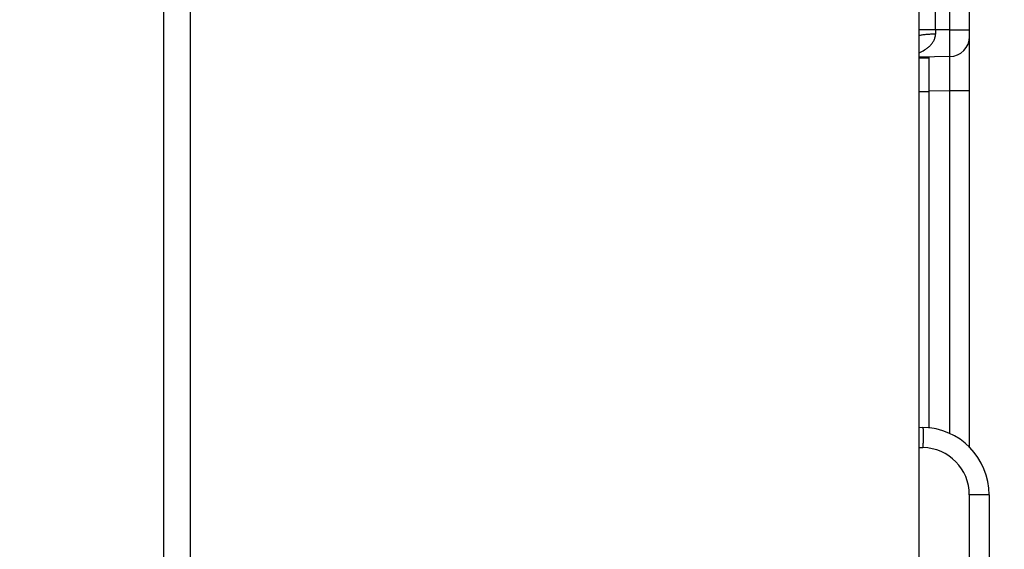
# Model space of a CAD drawing. Units: inches. Extents: x 0 to 34, y 0 to 22.
# Drawn here: x 14.9 to 17.1, y 15.6 to 16.8 of the extents above; entities that cross this region are included whole.
import ezdxf

# ---------------------------------------------------------------- set-up
doc = ezdxf.new("R2010")
doc.units = ezdxf.units.IN
doc.header["$LTSCALE"] = 1.87
doc.header["$MEASUREMENT"] = 0
doc.layers.get('0').update_dxf_attribs({"linetype": 'CONTINUOUS'})
doc.styles.get("Standard").update_dxf_attribs({"font": 'txt', "width": 0.8})
doc.dimstyles.new('DIMSTYLE_1', dxfattribs={"dimtxt": 0.15625, "dimasz": 0.1875, "dimexe": 0.125, "dimexo": 0.0625, "dimgap": 0.078125, "dimtad": 0, "dimtih": 1, "dimtoh": 1, "dimzin": 0, "dimdsep": 46, "dimtxsty": 'STANDARD', "dimblk": '_FILLED', "dimblk1": '_FILLED', "dimblk2": '_FILLED', "dimcen": 0.09, "dimazin": 0, "dimtp": 0.05, "dimtm": 0.05, "dimtfac": 1, "dimtofl": 0, "dimtmove": 0, "dimatfit": 3, "dimldrblk": '_FILLED', "dimfxl": 1, "dimtolj": 1, "dimtzin": 0, "dimarcsym": 0})

# ---------------------------------------------------------------- blocks, each defined once
blk = doc.blocks.new('_FILLED')
at = {"color": 0, "linetype": 'BYBLOCK'}
blk.add_solid([(0, 0), (-1, 0.167), (-1, -0.167)], dxfattribs=at)
blk = doc.blocks.new('*D2')
at = {"color": 7, "linetype": 'CONTINUOUS'}
for p, q in [((12.1579, 15.7427), (12.1579, 20.3244)), ((18.2979, 18.8269), (18.2979, 20.3244)), ((12.1579, 20.1994), (14.6609, 20.1994)), ((18.2979, 20.1994), (15.5671, 20.1994))]:
    blk.add_line(p, q, dxfattribs=at)
at = {"color": 7, "linetype": 'CONTINUOUS', "xscale": 0.1875, "yscale": 0.1875, "zscale": 0.1875, "rotation": 180}
blk.add_blockref('_FILLED', (12.1579, 20.1994), dxfattribs=at)
at = {"color": 7, "linetype": 'CONTINUOUS', "xscale": 0.1875, "yscale": 0.1875, "zscale": 0.1875}
blk.add_blockref('_FILLED', (18.2979, 20.1994), dxfattribs=at)

msp = doc.modelspace()

# ---------------------------------------------------------------- linework, layer by layer
at = {"color": 7, "linetype": 'CONTINUOUS'}
for p, q in [((16.9329, 15.2534), (16.9329, 18.8616)), ((15.2529, 12.6296), (15.2529, 18.4817)), ((17.0454, 15.8259), (17.0454, 18.214)), ((16.9696, 16.7558), (16.9696, 17.6646)), ((17.0012, 16.7564), (17.0012, 17.6652)), ((15.3124, 14.5251), (15.3124, 16.825)), ((16.9696, 16.7558), (16.9329, 16.7558)), ((17.0012, 16.7564), (16.9696, 16.7558)), ((17.0012, 16.7564), (17.0454, 16.7564)), ((17.0012, 16.6964), (16.9329, 16.6952)), ((16.9554, 16.693), (16.9329, 16.6933)), ((16.9554, 15.8697), (16.9554, 16.6956)), ((16.9554, 16.6206), (17.0012, 16.6214)), ((17.0012, 15.8574), (17.0012, 16.6214)), ((17.0012, 16.6214), (17.0454, 16.6214)), ((16.9554, 16.618), (16.9329, 16.6184)), ((16.9329, 15.8718), (16.9415, 15.8716)), ((16.9329, 15.8268), (16.9415, 15.8266)), ((17.0447, 15.7216), (17.0447, 15.5452)), ((17.0889, 15.7216), (17.0447, 15.7216)), ((17.0889, 15.7216), (17.0889, 15.5452))]:
    msp.add_line(p, q, dxfattribs=at)
for centre, radius, start, end in [((20.938, 16.7035), 3.9687, 179.245, 179.3815), ((17.0004, 16.7414), 0.045, 271, 360), ((16.9389, 15.7216), 0.15, 0, 89), ((16.9397, 15.7216), 0.105, 0.0007, 88.9993)]:
    msp.add_arc(centre, radius, start, end, dxfattribs=at)
for points, knots in [([(17.0012, 16.6964), (17.0012, 16.6964), (17.0012, 16.6964), (17.0012, 16.6965), (17.0013, 16.6965), (17.0013, 16.6967), (17.0013, 16.6971), (17.0013, 16.6976), (17.0014, 16.6982), (17.0014, 16.699), (17.0014, 16.6999), (17.0014, 16.701), (17.0015, 16.7022), (17.0015, 16.704), (17.0015, 16.7067), (17.0015, 16.7102), (17.0015, 16.7141), (17.0015, 16.7184), (17.0015, 16.7232), (17.0015, 16.7282), (17.0014, 16.7354), (17.0013, 16.7448), (17.0012, 16.7525), (17.0012, 16.7564)], [0, 0, 0, 0, 0.000445, 0.001411, 0.00296, 0.0051, 0.01116, 0.019587, 0.030366, 0.043482, 0.058912, 0.076618, 0.096544, 0.118639, 0.169121, 0.227609, 0.293512, 0.366192, 0.444959, 0.529032, 0.617616, 0.805083, 1, 1, 1, 1]), ([(16.9695, 16.7464), (16.9658, 16.7463), (16.9587, 16.7462), (16.95, 16.7456), (16.9436, 16.745), (16.9394, 16.7444), (16.9356, 16.7438), (16.9333, 16.7433), (16.9322, 16.743)], [0, 0, 0, 0, 0.293917, 0.569595, 0.694869, 0.809403, 0.911546, 1, 1, 1, 1]), ([(16.9329, 16.7048), (16.9372, 16.7066), (16.9435, 16.7098), (16.9513, 16.7152), (16.9567, 16.7198), (16.9617, 16.7252), (16.9651, 16.7304), (16.9672, 16.7349), (16.9689, 16.7398), (16.9695, 16.7437), (16.9695, 16.7464)], [0, 0, 0, 0, 0.239505, 0.360706, 0.483234, 0.607636, 0.734703, 0.799595, 0.865696, 1, 1, 1, 1]), ([(17.0012, 16.6214), (17.0012, 16.6263), (17.0013, 16.6358), (17.0014, 16.6476), (17.0015, 16.6566), (17.0015, 16.6629), (17.0015, 16.6688), (17.0015, 16.6742), (17.0015, 16.6792), (17.0015, 16.6835), (17.0015, 16.6868), (17.0015, 16.6891), (17.0014, 16.6906), (17.0014, 16.6919), (17.0014, 16.6931), (17.0014, 16.6941), (17.0013, 16.6949), (17.0013, 16.6954), (17.0013, 16.6958), (17.0013, 16.696), (17.0013, 16.6961), (17.0012, 16.6963), (17.0012, 16.6963), (17.0012, 16.6964), (17.0012, 16.6964)], [0, 0, 0, 0, 0.194992, 0.382624, 0.471298, 0.555437, 0.634249, 0.706959, 0.772848, 0.831308, 0.881753, 0.903816, 0.923708, 0.941381, 0.956784, 0.969873, 0.98062, 0.989009, 0.992316, 0.995029, 0.997147, 0.998672, 0.999608, 1, 1, 1, 1]), ([(16.9415, 15.8716), (16.9415, 15.8716), (16.9416, 15.8716), (16.9416, 15.8715), (16.9416, 15.8713), (16.9416, 15.8711), (16.9417, 15.8707), (16.9417, 15.8702), (16.9417, 15.8696), (16.9417, 15.8689), (16.9418, 15.8681), (16.9418, 15.8672), (16.9418, 15.8659), (16.9418, 15.8639), (16.9418, 15.8613), (16.9419, 15.8583), (16.9418, 15.8551), (16.9418, 15.8515), (16.9418, 15.8477), (16.9418, 15.8423), (16.9417, 15.8353), (16.9416, 15.8295), (16.9415, 15.8266)], [0, 0, 0, 0, 0.000523, 0.001526, 0.005245, 0.011315, 0.019739, 0.030507, 0.043602, 0.059008, 0.076685, 0.096582, 0.118647, 0.169065, 0.227503, 0.29339, 0.366045, 0.444784, 0.528875, 0.617522, 0.805198, 1, 1, 1, 1])]:
    msp.add_open_spline(points, degree=3, knots=knots, dxfattribs=at)

# ---------------------------------------------------------------- dimensions: what is measured, and where the dimension line sits
dim = msp.add_linear_dim(base=(12.1579, 20.1994), p1=(18.2979, 18.7644), p2=(12.1579, 15.6802), angle=180, text='<>\\PREF\\P[]', dimstyle='DIMSTYLE_1', dxfattribs=at)
dim.commit()
dim.dimension.update_dxf_attribs({"geometry": '*D2', "text_midpoint": (14.739, 20.1213), "dimtype": 160})

doc.saveas('drawing.dxf')
